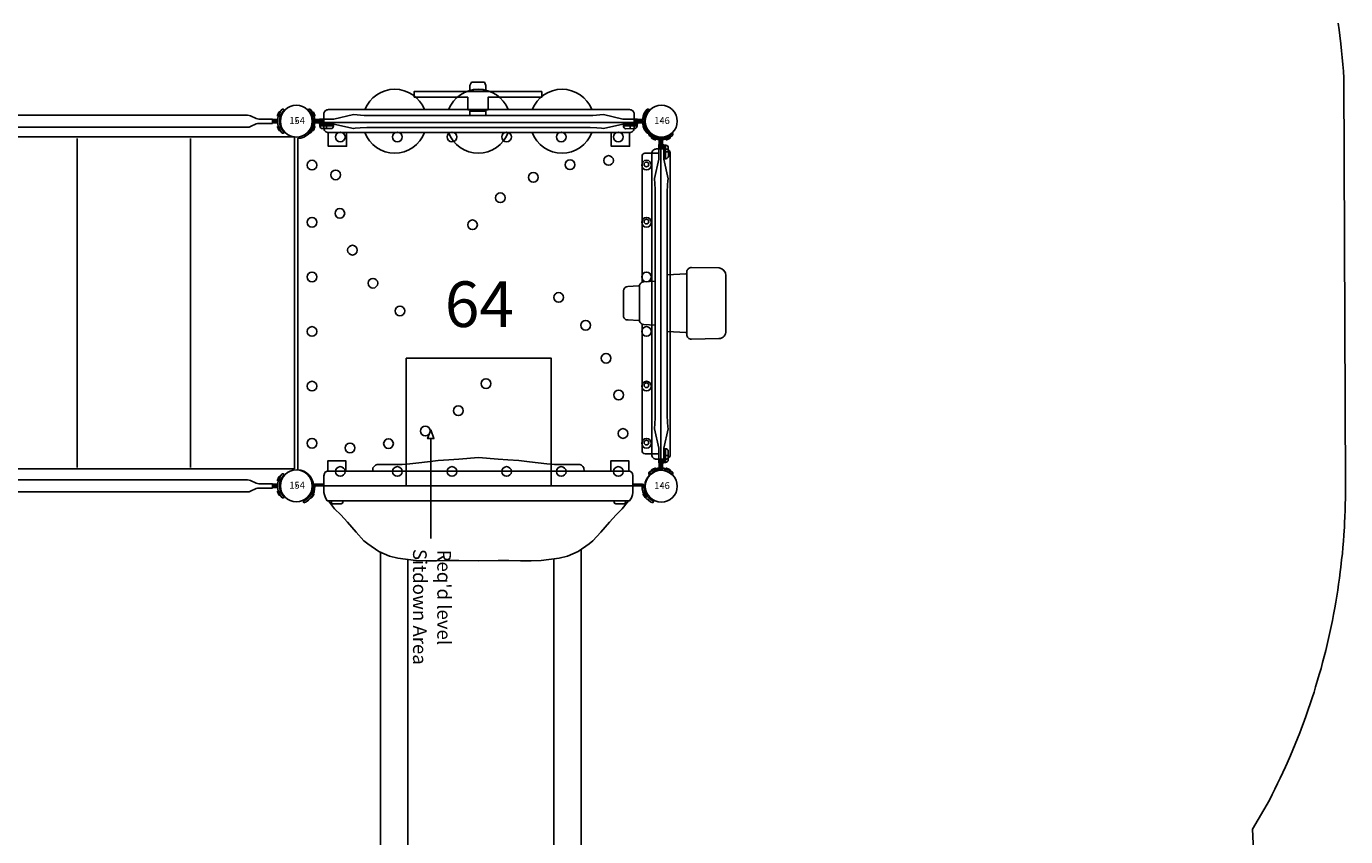
# Model space of a CAD drawing. Extents: x 5415 to 5800, y -5496 to -5134.
# Drawn here: x 5655 to 5800, y -5319 to -5230 of the extents above; entities that cross this region are included whole.
import ezdxf
from ezdxf.enums import TextEntityAlignment as Align

# ---------------------------------------------------------------- set-up
doc = ezdxf.new("R2010")
doc.units = 0
doc.header["$MEASUREMENT"] = 0
doc.layers.get('0').update_dxf_attribs({"color": 5, "linetype": 'CONTINUOUS'})
for name, color, linetype in [('2D_BROWN', 35, 'CONTINUOUS'), ('2D_PBACCENT', 250, 'CONTINUOUS'), ('2D_PBGALV', 113, 'CONTINUOUS'), ('2D_PBPANELS', 6, 'CONTINUOUS'), ('2D_PBPOST', 5, 'CONTINUOUS'), ('2D_PBRED', 1, 'CONTINUOUS'), ('2D_PBSLIDE', 3, 'CONTINUOUS'), ('2D_PBTELESCOPE', 2, 'CONTINUOUS'), ('2D_PBTELESCOPE_PNL', 41, 'CONTINUOUS'), ('2D_PBVINYL', 250, 'CONTINUOUS'), ('2D_STAINLESS', 250, 'CONTINUOUS'), ('2D_VINYL', 1, 'CONTINUOUS'), ('CPSC_SITDOWN', 6, 'CONTINUOUS'), ('PHASE-1', 6, 'CONTINUOUS'), ('TXT-HT', 7, 'CONTINUOUS')]:
    doc.layers.add(name, color=color, linetype=linetype)
doc.styles.add('100', font='DCI.shx')
doc.styles.add('SIMPLEX', font='SIMPLEX.shx')

# ---------------------------------------------------------------- blocks, each defined once
blk = doc.blocks.new('PBSRAB01')
at = {"layer": '2D_PBACCENT', "extrusion": (0, 0, -1)}
for p, q in [((-1.24, -1.24), (-1.26, -1.27)), ((1.24, -1.24), (1.26, -1.27)), ((38.72, -1.24), (38.7, -1.27)), ((41.2, -1.24), (41.22, -1.27)), ((-0.18, -2.03), (-0.18, -2.47)), ((0, -2.03), (0, -2.47)), ((0, -2.03), (0, -2.47)), ((0.18, -2.03), (0.18, -2.47)), ((39.78, -2.03), (39.78, -2.47)), ((39.96, -1.99), (39.96, -2.47)), ((40.14, -2.03), (40.14, -2.47)), ((-0.18, -45.89), (-0.18, -45.38)), ((0, -45.89), (0, -45.37)), ((0, -45.89), (0, -45.37)), ((0, -45.94), (0, -45.38)), ((0.18, -45.89), (0.18, -45.38)), ((39.78, -45.89), (39.78, -45.38)), ((39.96, -45.94), (39.96, -45.37)), ((39.96, -45.89), (39.96, -45.38)), ((39.96, -45.89), (39.96, -45.38)), ((40.14, -45.89), (40.14, -45.37)), ((-1.24, -46.68), (-1.26, -46.65)), ((1.24, -46.68), (1.26, -46.65)), ((38.72, -46.68), (38.7, -46.65)), ((41.2, -46.68), (41.22, -46.65))]:
    blk.add_line(p, q, dxfattribs=at)
at = {"layer": '2D_PBACCENT'}
for points in [[(0.24, -45.38), (-0.24, -45.38), (-0.24, -43.9, 0.099061), (-0.3, -43.6), (-0.59, -42.97, -0.114471), (-0.66, -42.66), (-0.66, -5.09, -0.113274), (-0.62, -4.91), (-0.28, -4.2, 0.12927), (-0.24, -3.96), (-0.24, -2.47), (0, -2.47)], [(-0.24, -45.38), (0.24, -45.38), (0.24, -43.9, -0.099061), (0.3, -43.6), (0.59, -42.97, 0.114471), (0.66, -42.66), (0.66, -5.09, 0.113274), (0.62, -4.91), (0.28, -4.2, -0.12927), (0.23, -3.96), (0.23, -2.47), (-0.01, -2.47)], [(40.2, -45.38), (39.72, -45.38), (39.72, -43.9, 0.099061), (39.66, -43.6), (39.37, -42.97, -0.114471), (39.3, -42.66), (39.3, -5.09, -0.113274), (39.34, -4.91), (39.68, -4.2, 0.12927), (39.73, -3.96), (39.73, -2.47), (39.97, -2.47)], [(40.2, -45.38), (40.2, -43.9, -0.099061), (40.26, -43.6), (40.55, -42.97, 0.114471), (40.62, -42.66), (40.62, -5.09, 0.113274), (40.58, -4.91), (40.24, -4.2, -0.12927), (40.2, -3.96), (40.2, -2.47), (39.96, -2.47)]]:
    blk.add_lwpolyline(points, format="xyb", dxfattribs=at)
at = {"layer": '2D_PBACCENT', "extrusion": (0, 0, -1)}
for centre, radius, start, end in [((1.08, -1.42), 0.236, 347.178, 39.7918), ((0, 0), 1.75, 225.051, 314.949), ((-1.08, -1.42), 0.236, 140.2082, 192.822), ((-38.88, -1.42), 0.236, 347.178, 39.7918), ((-39.96, 0), 1.75, 225.051, 314.949), ((-41.04, -1.42), 0.236, 140.2082, 192.822), ((1.23, -1.46), 0.0787, 310.2983, 347.178), ((0, 0), 1.99, 229.7017, 310.2983), ((0.26, -2.03), 0.0787, 137.8562, 180), ((-0.26, -2.03), 0.0787, 0, 42.1438), ((-1.23, -1.46), 0.0787, 192.822, 229.7017), ((-38.73, -1.46), 0.0787, 310.2983, 347.178), ((-39.96, 0), 1.99, 229.7017, 310.2983), ((-39.7, -2.03), 0.0787, 137.8562, 180), ((-40.22, -2.03), 0.0787, 0, 42.1438), ((-41.19, -1.46), 0.0787, 192.822, 229.7017), ((0, -47.92), 1.99, 49.7017, 130.2983), ((0, -47.92), 1.75, 45.051, 134.949), ((0.26, -45.89), 0.0787, 180, 222.1438), ((-0.26, -45.89), 0.0787, 317.8562, 0), ((-39.96, -47.92), 1.99, 49.7017, 130.2983), ((-39.96, -47.92), 1.75, 45.051, 134.949), ((-39.7, -45.89), 0.0787, 180, 222.1438), ((-40.22, -45.89), 0.0787, 317.8562, 0), ((1.08, -46.5), 0.236, 320.2082, 12.822), ((1.23, -46.47), 0.0787, 12.822, 49.7017), ((-1.08, -46.5), 0.236, 167.178, 219.7918), ((-1.23, -46.47), 0.0787, 130.2983, 167.178), ((-38.88, -46.5), 0.236, 320.2082, 12.822), ((-38.73, -46.47), 0.0787, 12.822, 49.7017), ((-41.04, -46.5), 0.236, 167.178, 219.7918), ((-41.19, -46.47), 0.0787, 130.2983, 167.178)]:
    blk.add_arc(centre, radius, start, end, dxfattribs=at)
at = {"layer": '2D_PBVINYL'}
for p, q in [((1.88, -0.27, 0.07), (1.88, -47.8, 0.07)), ((1.88, -47.8, 0.07), (38.25, -47.8, 0.07))]:
    blk.add_line(p, q, dxfattribs=at)
at = {"layer": '2D_PBVINYL', "elevation": 0.07}
blk.add_lwpolyline([(38.25, -47.8), (38.25, -0.16), (1.87, -0.16), (1.88, -0.27)], dxfattribs=at)
at = {"layer": '2D_PBVINYL'}
for points in [[(38.05, -11.53), (2.02, -11.53)], [(38.05, -23.96), (2.02, -23.96)], [(38.05, -36.4), (2.02, -36.4)]]:
    blk.add_lwpolyline(points, dxfattribs=at)
at = {"layer": '2D_STAINLESS', "extrusion": (0, 0, -1)}
for points in [[(0.53, -1.89), (0.56, -1.95, 0.425242), (0.63, -1.98), (0.99, -1.84, 0.432121), (1.02, -1.76), (1, -1.71)], [(-0.53, -1.89), (-0.56, -1.95, -0.425242), (-0.63, -1.98), (-0.99, -1.84, -0.432121), (-1.02, -1.76), (-1, -1.71)], [(-39.43, -1.89), (-39.4, -1.95, 0.425242), (-39.33, -1.98), (-38.97, -1.84, 0.432121), (-38.94, -1.76), (-38.96, -1.71)], [(-40.49, -1.89), (-40.52, -1.95, -0.425242), (-40.59, -1.98), (-40.95, -1.84, -0.432121), (-40.98, -1.76), (-40.96, -1.71)], [(0.53, -46.03), (0.56, -45.97, -0.425242), (0.63, -45.94), (0.99, -46.08, -0.432121), (1.02, -46.16), (1, -46.22)], [(-0.53, -46.03), (-0.56, -45.97, 0.425242), (-0.63, -45.94), (-0.99, -46.08, 0.432121), (-1.02, -46.16), (-1, -46.22)], [(-39.43, -46.03), (-39.4, -45.97, -0.425242), (-39.33, -45.94), (-38.97, -46.08, -0.432121), (-38.94, -46.16), (-38.96, -46.22)], [(-40.49, -46.03), (-40.52, -45.97, 0.425242), (-40.59, -45.94), (-40.95, -46.08, 0.432121), (-40.98, -46.16), (-40.96, -46.22)]]:
    blk.add_lwpolyline(points, format="xyb", close=True, dxfattribs=at)
blk = doc.blocks.new('PBSQRD00')
for p in [(0, 0), (0, 0), (39.96, 0), (0, -39.96), (39.96, -39.96)]:
    blk.add_point(p)
at = {"layer": '2D_VINYL'}
blk.add_line((38.18, -39.95), (38.06, -39.95), dxfattribs=at)
blk.add_lwpolyline([(0.15, -38.2, -0.389229), (1.9, -39.95), (38.2, -39.95, -0.389229), (39.95, -38.2), (39.95, -1.9, -0.389229), (38.2, -0.15), (1.9, -0.15, -0.389229), (0.15, -1.9)], format="xyb", close=True, dxfattribs=at)
for centre in [(4.81, -1.72), (11.07, -1.72), (17.06, -1.72), (23.04, -1.72), (29.03, -1.72), (35.29, -1.72), (1.72, -4.81), (30, -4.77), (34.22, -4.3), (38.38, -4.81), (4.3, -5.88), (25.98, -6.15), (22.36, -8.39), (4.77, -10.1), (1.72, -11.07), (19.31, -11.35), (38.38, -11.07), (6.15, -14.13), (1.72, -17.06), (8.39, -17.75), (38.38, -17.06), (28.75, -19.31), (11.35, -20.79), (1.72, -23.04), (31.72, -22.36), (38.38, -23.04), (33.95, -25.98), (1.72, -29.03), (20.79, -28.75), (38.38, -29.03), (35.33, -30), (17.75, -31.72), (14.13, -33.95), (35.8, -34.22), (1.72, -35.29), (5.88, -35.8), (10.1, -35.33), (38.38, -35.29), (4.81, -38.38), (11.07, -38.38), (17.06, -38.38), (23.04, -38.38), (29.03, -38.38), (35.29, -38.38)]:
    blk.add_circle(centre, 0.531, dxfattribs=at)
at = {"layer": 'TXT-HT', "style": 'SIMPLEX', "flags": 8}
blk.add_attdef('LTHT', text='', height=5, dxfattribs=at).set_placement((20.05, -22.55), align=Align.CENTER)
blk = doc.blocks.new('PBLSPS01')
at = {"layer": '2D_BROWN'}
for points in [[(3.46, 1.62), (3.46, 2.74), (5.46, 2.74), (5.46, 1.62)], [(34.48, 1.62), (34.48, 2.74), (36.48, 2.74), (36.48, 1.62)]]:
    blk.add_lwpolyline(points, dxfattribs=at)
at = {"layer": '2D_PBACCENT'}
for p, q in [((1.86, 0.15, 0), (1.98, 0.16, 0)), ((1.98, 0.16, 0), (2.02, 0.18, 0)), ((2.02, 0.18, 0), (3.05, 0.18, 0)), ((3.05, 0, 0), (2.05, 0, 0)), ((2.05, 0, 0), (2.05, -0.06, 0)), ((37.94, 0.18, 0), (36.9, 0.18, 0)), ((36.9, 0, 0), (37.91, 0, 0)), ((37.91, 0, 0), (37.91, -0.06, 0)), ((37.98, 0.16, 0), (37.94, 0.18, 0)), ((38.1, 0.15, 0), (37.98, 0.16, 0)), ((0.78, -1.7, 0), (0.81, -1.68, 0)), ((0.85, -1.86, 0), (0.78, -1.7, 0)), ((39.11, -1.86, 0), (39.18, -1.7, 0)), ((39.18, -1.7, 0), (39.15, -1.68, 0))]:
    blk.add_line(p, q, dxfattribs=at)
for centre, radius, start, end in [((0.03, -0.02, 0), 1.84, 295.162, 5.162), ((39.93, -0.02, 0), 1.84, 174.838, 244.838), ((0.09, -0.06, 0), 1.96, 292.9192, 359.7987), ((39.87, -0.06, 0), 1.96, 180.2013, 247.0808)]:
    blk.add_arc(centre, radius, start, end, dxfattribs=at)
at = {"layer": '2D_PBSLIDE'}
for points in [[(8.39, 1.62), (8.42, 1.98, -0.273015), (9.06, 2.36), (11.63, 2.36), (12.47, 2.42), (13.44, 2.52), (14.4, 2.64), (15.56, 2.77), (16.75, 2.85), (17.83, 2.92), (19.98, 3.1)], [(31.57, 1.62), (31.54, 1.98, 0.273015), (30.9, 2.36), (28.33, 2.36), (27.49, 2.42), (26.52, 2.52), (25.56, 2.64), (24.4, 2.77), (23.21, 2.85), (22.13, 2.92), (19.98, 3.1)], [(31.23, -6.96), (31.23, -101.49, -1.000001), (28.23, -101.49)], [(12.23, -101.49, -1.000001), (9.23, -101.49), (9.23, -7.26, -0.276098)], [(12.23, -8.07), (12.23, -102.2, 0.338862), (13.71, -104.13)], [(28.23, -8), (28.23, -102.2, -0.338862), (26.75, -104.13)]]:
    blk.add_lwpolyline(points, format="xyb", dxfattribs=at)
blk.add_lwpolyline([(36.74, -1.3), (36.55, -1.63), (3.41, -1.63), (3.22, -1.3), (3.1, -0.99), (3.05, -0.71), (3.05, 1.12), (3.1, 1.34), (3.19, 1.52), (3.39, 1.62), (36.57, 1.62), (36.77, 1.52), (36.86, 1.34), (36.9, 1.12), (36.9, -0.71), (36.86, -0.99)], close=True, dxfattribs=at)
for points in [[(3.54, -1.63), (4.22, -2.5), (4.89, -3.19), (5.61, -3.98), (6.57, -5.06), (7.43, -6.02), (7.84, -6.34), (9.06, -7.18), (10.23, -7.69), (11.15, -7.93), (13.11, -8.19), (14.2, -8.2), (15.38, -8.21), (16.64, -8.19), (17.83, -8.17), (19.98, -8.21)], [(36.42, -1.63), (35.74, -2.5), (35.07, -3.19), (34.35, -3.98), (33.39, -5.06), (32.53, -6.02), (32.12, -6.34), (30.9, -7.18), (29.73, -7.69), (28.81, -7.93), (26.85, -8.19), (25.76, -8.2), (24.58, -8.21), (23.32, -8.19), (22.13, -8.17), (19.98, -8.21)]]:
    blk.add_lwpolyline(points, dxfattribs=at)
at = {"layer": '2D_STAINLESS'}
for points in [[(1.85, -0.84), (1.9, -0.87), (1.93, -0.91), (1.92, -0.95), (1.89, -1), (1.86, -1.05), (1.82, -1.11), (1.78, -1.17), (1.75, -1.23), (1.72, -1.28), (1.68, -1.3), (1.64, -1.3), (1.59, -1.27), (1.58, -1.26)], [(38.11, -0.84), (38.06, -0.87), (38.03, -0.91), (38.04, -0.95), (38.07, -1), (38.1, -1.05), (38.14, -1.11), (38.18, -1.17), (38.21, -1.23), (38.24, -1.28), (38.28, -1.3), (38.32, -1.3), (38.37, -1.27), (38.38, -1.26)]]:
    blk.add_lwpolyline(points, dxfattribs=at)
for points in [[(3.87, -1.62), (3.87, -1.78, 0.449261), (4.07, -1.96), (4.93, -1.96, 0.402357), (5.12, -1.78), (5.12, -1.62)], [(36.09, -1.62), (36.09, -1.78, -0.449261), (35.89, -1.96), (35.03, -1.96, -0.402357), (34.84, -1.78), (34.84, -1.62)]]:
    blk.add_lwpolyline(points, format="xyb", close=True, dxfattribs=at)
at = {"layer": 'CPSC_SITDOWN'}
blk.add_line((14.75, 5.18), (14.75, -5.78), dxfattribs=at)
for points in [[(12.05, 14.01), (27.95, 13.99), (27.95, -0.01), (12.05, 0.01)], [(14.75, 5.18), (15.1, 5.18), (14.75, 6.14), (14.41, 5.18)]]:
    blk.add_lwpolyline(points, close=True, dxfattribs=at)
at = {"layer": 'CPSC_SITDOWN', "style": '100'}
for s, p in [('Sitdown Area', (12.81, -6.91)), ("Req'd level", (15.47, -6.99))]:
    blk.add_text(s, height=1.4949, rotation=270, dxfattribs=at).set_placement(p)
blk = doc.blocks.new('PB154P00')
at = {"layer": '2D_PBPOST'}
blk.add_circle((0, 0), 1.75, dxfattribs=at)
blk.add_circle((0, 0), 1.75, dxfattribs=at)
at = {"layer": '2D_PBPOST', "style": 'SIMPLEX'}
blk.add_text('154', height=0.75, dxfattribs=at).set_placement((0.08, -0.3), align=Align.CENTER)
blk = doc.blocks.new('PBTTPA00')
at = {"layer": '2D_BROWN'}
for points in [[(3.46, 1.23), (3.46, 2.74), (5.46, 2.74), (5.46, 1.23)], [(34.48, 1.23), (34.48, 2.74), (36.48, 2.74), (36.48, 1.23)]]:
    blk.add_lwpolyline(points, dxfattribs=at)
at = {"layer": '2D_PBPANELS'}
blk.add_lwpolyline([(3.46, 1.23), (36.46, 1.23, -0.414214), (36.96, 0.73), (36.96, -0.77, -0.414214), (36.46, -1.27), (3.46, -1.27, -0.414214), (2.96, -0.77), (2.96, 0.73, -0.414214)], format="xyb", close=True, dxfattribs=at)
for centre, start, end in [((10.86, 0, -0.25), 20.6096, 159.3904), ((20.03, 0, -0.25), 20.6096, 159.3904), ((29.2, 0, -0.25), 20.6096, 159.3904), ((10.86, 0, -0.25), 201.2617, 338.7383), ((20.03, 0, -0.25), 201.2617, 338.7383), ((29.2, 0, -0.25), 201.2617, 338.7383)]:
    blk.add_arc(centre, 3.5, start, end, dxfattribs=at)
at = {"layer": '2D_PBPOST'}
for points in [[(2.96, 0.18), (1.96, 0.18, -0.522241), (1.91, 0.26), (1.89, 0.39), (1.86, 0.51), (1.83, 0.64), (1.78, 0.75), (1.73, 0.87), (1.66, 0.99), (1.62, 1.07), (1.56, 1.15), (1.52, 1.21), (1.51, 1.22), (1.49, 1.23), (1.47, 1.24), (1.46, 1.24), (1.34, 1.15), (1.39, 1.08), (1.44, 1), (1.51, 0.91), (1.56, 0.81), (1.61, 0.71), (1.65, 0.59), (1.69, 0.48), (1.72, 0.36), (1.74, 0.22), (1.75, 0.18), (1.77, 0.14), (1.8, 0.09), (1.83, 0.07), (1.84, 0.05), (1.9, 0.02), (1.91, 0.01), (1.99, 0), (2.96, 0)], [(2.96, -0.18), (1.96, -0.18, 0.522241), (1.91, -0.25), (1.89, -0.39), (1.86, -0.51), (1.83, -0.63), (1.78, -0.75), (1.73, -0.87), (1.66, -0.99), (1.62, -1.06), (1.56, -1.15), (1.52, -1.21), (1.51, -1.22), (1.49, -1.23), (1.47, -1.24), (1.46, -1.24), (1.34, -1.14), (1.39, -1.08), (1.44, -1), (1.51, -0.9), (1.56, -0.81), (1.61, -0.71), (1.65, -0.59), (1.69, -0.47), (1.72, -0.35), (1.74, -0.22), (1.75, -0.18), (1.77, -0.14), (1.8, -0.09), (1.83, -0.06), (1.84, -0.05), (1.9, -0.01), (1.91, -0.01), (1.99, 0), (2.96, 0)], [(36.96, 0.18), (37.93, 0.18, 0.522241), (37.98, 0.26), (38, 0.39), (38.03, 0.51), (38.07, 0.64), (38.11, 0.75), (38.17, 0.87), (38.23, 0.99), (38.28, 1.07), (38.33, 1.15), (38.38, 1.21), (38.39, 1.22), (38.4, 1.23), (38.42, 1.24), (38.44, 1.24), (38.55, 1.15), (38.5, 1.08), (38.45, 1), (38.39, 0.91), (38.33, 0.81), (38.28, 0.71), (38.24, 0.59), (38.2, 0.48), (38.17, 0.36), (38.15, 0.22), (38.14, 0.18), (38.12, 0.14), (38.09, 0.09), (38.07, 0.07), (38.05, 0.05), (37.99, 0.02), (37.98, 0.01), (37.9, 0), (36.96, 0)], [(36.96, -0.18), (37.93, -0.18, -0.522241), (37.98, -0.25), (38, -0.39), (38.03, -0.51), (38.07, -0.63), (38.11, -0.75), (38.17, -0.87), (38.23, -0.99), (38.28, -1.06), (38.33, -1.15), (38.38, -1.21), (38.39, -1.22), (38.4, -1.23), (38.42, -1.24), (38.44, -1.24), (38.55, -1.14), (38.5, -1.08), (38.45, -1), (38.39, -0.9), (38.33, -0.81), (38.28, -0.71), (38.24, -0.59), (38.2, -0.47), (38.17, -0.35), (38.15, -0.22), (38.14, -0.18), (38.12, -0.14), (38.09, -0.09), (38.07, -0.06), (38.05, -0.05), (37.99, -0.01), (37.98, -0.01), (37.9, 0), (36.96, 0)]]:
    blk.add_lwpolyline(points, format="xyb", dxfattribs=at)
at = {"layer": '2D_STAINLESS'}
for points in [[(1.86, 0.53), (1.91, 0.55), (1.95, 0.59), (1.95, 0.63), (1.93, 0.69), (1.9, 0.74), (1.88, 0.81), (1.85, 0.87), (1.83, 0.94), (1.8, 0.99), (1.77, 1.02), (1.73, 1.02), (1.67, 1), (1.66, 0.99)], [(38.03, 0.53), (37.98, 0.55), (37.94, 0.59), (37.94, 0.63), (37.97, 0.69), (37.99, 0.74), (38.02, 0.81), (38.04, 0.87), (38.07, 0.94), (38.09, 0.99), (38.12, 1.02), (38.17, 1.02), (38.22, 1), (38.23, 0.99)], [(1.86, -0.53), (1.91, -0.55), (1.95, -0.58), (1.95, -0.63), (1.93, -0.68), (1.9, -0.74), (1.88, -0.81), (1.85, -0.87), (1.83, -0.93), (1.8, -0.98), (1.77, -1.01), (1.73, -1.01), (1.67, -0.99), (1.66, -0.99)], [(38.03, -0.53), (37.98, -0.55), (37.94, -0.58), (37.94, -0.63), (37.97, -0.68), (37.99, -0.74), (38.02, -0.81), (38.04, -0.87), (38.07, -0.93), (38.09, -0.98), (38.12, -1.01), (38.17, -1.01), (38.22, -0.99), (38.23, -0.99)]]:
    blk.add_lwpolyline(points, dxfattribs=at)
blk = doc.blocks.new('PBRCHP02')
at = {"layer": '2D_PBACCENT'}
for p, q in [((1.29, 1.23), (1.32, 1.25)), ((2.08, 0.17), (2.61, 0.17)), ((2.64, 0.51), (4.13, 0.51)), ((3.38, 0.81), (3.38, 0.32)), ((37.4, 0.51), (35.91, 0.51)), ((37.4, 0.51), (35.91, 0.51)), ((36.66, 0.81), (36.66, 0.31)), ((37.92, 0.17), (37.44, 0.17)), ((38.71, 1.23), (38.68, 1.25)), ((1.29, -1.25), (1.32, -1.27)), ((2.08, -0.01), (2.61, -0.01)), ((2.08, -0.19), (2.61, -0.19)), ((36.07, -0.24), (36.07, -0.24)), ((37.92, -0.01), (37.44, -0.01)), ((37.92, -0.19), (37.44, -0.19)), ((38.71, -1.25), (38.68, -1.27))]:
    blk.add_line(p, q, dxfattribs=at)
for points in [[(7.48, -0.62), (6.31, -0.72), (4.18, -0.24), (2.6, -0.24), (2.6, 0.31), (4.18, 0.31), (6.32, 0.8), (6.52, 0.77), (7.04, 0.73), (7.77, 0.69)], [(7.77, 0.69), (32.27, 0.69)], [(32.56, -0.62), (33.73, -0.72), (35.86, -0.24), (37.44, -0.24), (37.44, 0.31), (35.86, 0.31), (33.72, 0.8), (33.52, 0.77), (33, 0.73), (32.27, 0.69)], [(3.98, -0.24), (3.98, -0.24)], [(32.56, -0.62), (7.48, -0.62)]]:
    blk.add_lwpolyline(points, dxfattribs=at)
for points in [[(4.13, 0.31), (4.13, 0.52, 0.392242), (3.85, 0.82), (2.93, 0.81, 0.415444), (2.64, 0.52), (2.64, 0.31)], [(35.91, 0.31), (35.91, 0.51, -0.392242), (36.19, 0.81), (37.11, 0.81, -0.415444), (37.4, 0.51), (37.4, 0.31)]]:
    blk.add_lwpolyline(points, format="xyb", close=True, dxfattribs=at)
for centre, radius, start, end in [((0.05, -0.01), 1.75, 315.051, 44.949), ((1.47, 1.07), 0.236, 77.178, 129.7918), ((1.5, 1.22), 0.0787, 40.2983, 77.178), ((0.05, -0.01), 1.99, 319.7017, 40.2983), ((2.08, 0.25), 0.0787, 227.8562, 270), ((37.92, 0.25), 0.0787, 270, 312.1438), ((39.95, -0.01), 1.99, 139.7017, 220.2983), ((39.95, -0.01), 1.75, 135.051, 224.949), ((38.5, 1.22), 0.0787, 102.822, 139.7017), ((38.53, 1.07), 0.236, 50.2082, 102.822), ((1.47, -1.09), 0.236, 230.2082, 282.822), ((1.5, -1.25), 0.0787, 282.822, 319.7017), ((2.08, -0.27), 0.0787, 90, 132.1438), ((2.08, -0.27), 0.256, 90, 99.6737), ((2.08, 0.25), 0.256, 260.3263, 270), ((37.92, 0.25), 0.256, 270, 279.6737), ((37.92, -0.27), 0.256, 80.3263, 90), ((37.92, -0.27), 0.0787, 47.8562, 90), ((38.5, -1.25), 0.0787, 220.2983, 257.178), ((38.53, -1.09), 0.236, 257.178, 309.7918)]:
    blk.add_arc(centre, radius, start, end, dxfattribs=at)
at = {"layer": '2D_PBGALV', "elevation": 0.01}
blk.add_lwpolyline([(20.96, -0.62), (20.96, -1.12), (19.2, -1.12), (19.2, -0.62)], dxfattribs=at)
blk.add_lwpolyline([(20.78, -4.29), (20.96, -3.9), (20.96, -3.28), (19.2, -3.28), (19.2, -3.9), (19.37, -4.29)], close=True, dxfattribs=at)
at = {"layer": '2D_PBRED', "elevation": 0.01}
blk.add_lwpolyline([(27.08, -2.62), (21.2, -2.62), (21.2, -1.25), (18.96, -1.25), (18.96, -2.62), (13.08, -2.62), (13.08, -3.25), (27.08, -3.25)], close=True, dxfattribs=at)
blk = doc.blocks.new('PBTSPA00')
at = {"layer": '2D_PBTELESCOPE'}
for p, q in [((18.07, 2.35), (22, 2.35)), ((16.72, -2.84), (23.36, -2.84))]:
    blk.add_line(p, q, dxfattribs=at)
for points in [[(22.45, 0.62), (22.38, 1.88, 0.328376), (22, 2.35, -0.37848), (21.93, 2.46), (21.87, 3.61, 0.377782), (21.38, 4.11), (18.65, 4.11, 0.462343), (18.22, 3.6), (18.16, 2.46, -0.327447), (18.07, 2.35, 0.337186), (17.7, 1.88), (17.63, 0.62)], [(16.94, -0.69, 0.017162), (16.93, -0.73), (16.83, -2.72, -0.360778), (16.72, -2.84), (16.61, -2.84, 0.426478), (16.11, -3.36), (16.16, -6.36, 0.437644), (17.01, -7.12), (23.08, -7.12, 0.383932), (23.91, -6.37), (23.96, -3.36, 0.414277), (23.47, -2.84), (23.36, -2.84, -0.43973), (23.25, -2.72), (23.14, -0.73, 0.019971), (23.14, -0.69, 0.019971)]]:
    blk.add_lwpolyline(points, format="xyb", dxfattribs=at)
at = {"layer": '2D_PBTELESCOPE_PNL'}
for p, q in [((1.23, 1.25), (1.26, 1.27)), ((2.02, 0.19), (2.55, 0.19)), ((2.02, 0.01), (2.55, 0.01)), ((3.93, 0.24), (3.93, 0.24)), ((37.92, 0.19), (37.39, 0.19)), ((37.92, 0.01), (37.39, 0.01)), ((38.71, 1.25), (38.68, 1.27)), ((1.23, -1.23), (1.26, -1.25)), ((2.02, -0.17), (2.55, -0.17)), ((2.6, -0.51), (4.09, -0.51)), ((2.6, -0.51), (4.09, -0.51)), ((3.34, -0.81), (3.34, -0.31)), ((37.36, -0.51), (35.87, -0.51)), ((36.62, -0.81), (36.62, -0.32)), ((37.92, -0.17), (37.39, -0.17)), ((38.71, -1.23), (38.68, -1.25))]:
    blk.add_line(p, q, dxfattribs=at)
for points in [[(17.74, 2.07), (3.9, 2.07, 0.394692), (3.54, 1.73), (3.54, 0.24)], [(36.47, 0.24), (36.47, 1.75, 0.439344), (36.13, 2.07), (22.34, 2.07)]]:
    blk.add_lwpolyline(points, format="xyb", dxfattribs=at)
for points in [[(7.44, 0.62), (6.27, 0.72), (4.14, 0.24), (2.56, 0.24), (2.56, -0.31), (4.14, -0.31), (6.28, -0.8), (6.48, -0.77), (7, -0.73), (7.73, -0.69)], [(7.44, 0.62), (32.52, 0.62)], [(32.52, 0.62), (33.69, 0.72), (35.82, 0.24), (37.4, 0.24), (37.4, -0.31), (35.82, -0.31), (33.68, -0.8), (33.48, -0.77), (32.96, -0.73), (32.23, -0.69)], [(36.02, 0.24), (36.02, 0.24)], [(32.23, -0.69), (7.73, -0.69)]]:
    blk.add_lwpolyline(points, dxfattribs=at)
for points in [[(4.09, -0.31), (4.09, -0.51, -0.392242), (3.81, -0.81), (2.89, -0.81, -0.415444), (2.6, -0.51), (2.6, -0.31)], [(35.87, -0.31), (35.87, -0.52, 0.392242), (36.15, -0.82), (37.07, -0.81, 0.415444), (37.36, -0.52), (37.36, -0.31)]]:
    blk.add_lwpolyline(points, format="xyb", close=True, dxfattribs=at)
for centre, radius, start, end in [((-0.01, 0.01), 1.75, 315.051, 44.949), ((1.41, 1.09), 0.236, 77.178, 129.7918), ((1.45, 1.25), 0.0787, 40.2983, 77.178), ((-0.01, 0.01), 1.99, 319.7017, 40.2983), ((2.02, 0.27), 0.0787, 227.8562, 270), ((2.02, 0.27), 0.256, 260.3263, 270), ((2.02, -0.25), 0.256, 90, 99.6737), ((37.92, 0.27), 0.0787, 270, 312.1438), ((37.92, -0.25), 0.256, 80.3263, 90), ((37.92, 0.27), 0.256, 270, 279.6737), ((39.95, 0.01), 1.99, 139.7017, 220.2983), ((39.95, 0.01), 1.75, 135.051, 224.949), ((38.5, 1.25), 0.0787, 102.822, 139.7017), ((38.53, 1.09), 0.236, 50.2082, 102.822), ((1.41, -1.07), 0.236, 230.2082, 282.822), ((1.45, -1.22), 0.0787, 282.822, 319.7017), ((2.02, -0.25), 0.0787, 90, 132.1438), ((37.92, -0.25), 0.0787, 47.8562, 90), ((38.5, -1.22), 0.0787, 220.2983, 257.178), ((38.53, -1.07), 0.236, 257.178, 309.7918)]:
    blk.add_arc(centre, radius, start, end, dxfattribs=at)
at = {"layer": '2D_STAINLESS'}
for centre in [(4.77, 1.59), (11.05, 1.59), (28.99, 1.59), (35.24, 1.59)]:
    blk.add_circle(centre, 0.256, dxfattribs=at)
blk = doc.blocks.new('PBCPSL01')
for p in [(0, 0), (39.96, 0)]:
    blk.add_point(p)
at = {"layer": '2D_PBPANELS', "elevation": 2.63}
blk.add_lwpolyline([(3.44, 0.99), (36.44, 0.99, -0.414214), (36.94, 0.49), (36.94, -0.51, -0.414214), (36.44, -1.01), (3.44, -1.01, -0.414214), (2.94, -0.51), (2.94, 0.49, -0.414214)], format="xyb", close=True, dxfattribs=at)
at = {"layer": '2D_PBPOST'}
for points in [[(2.96, 0.18), (1.96, 0.18, -0.522241), (1.91, 0.26), (1.89, 0.39), (1.86, 0.51), (1.83, 0.64), (1.78, 0.75), (1.73, 0.87), (1.66, 0.99), (1.62, 1.07), (1.56, 1.15), (1.52, 1.21), (1.51, 1.22), (1.49, 1.23), (1.47, 1.24), (1.46, 1.24), (1.34, 1.15), (1.39, 1.08), (1.44, 1), (1.51, 0.91), (1.56, 0.81), (1.61, 0.71), (1.65, 0.59), (1.69, 0.48), (1.72, 0.36), (1.74, 0.22), (1.75, 0.18), (1.77, 0.14), (1.8, 0.09), (1.83, 0.07), (1.84, 0.05), (1.9, 0.02), (1.91, 0.01), (1.99, 0), (2.96, 0)], [(2.94, 0.18), (1.96, 0.18, -0.522241), (1.91, 0.26), (1.89, 0.39), (1.86, 0.51), (1.83, 0.64), (1.78, 0.75), (1.73, 0.87), (1.66, 0.99), (1.62, 1.07), (1.56, 1.15), (1.52, 1.21), (1.51, 1.22), (1.49, 1.23), (1.47, 1.24), (1.46, 1.24), (1.34, 1.15), (1.39, 1.08), (1.44, 1), (1.51, 0.91), (1.56, 0.81), (1.61, 0.71), (1.65, 0.59), (1.69, 0.48), (1.72, 0.36), (1.74, 0.22), (1.75, 0.18), (1.77, 0.14), (1.8, 0.09), (1.83, 0.07), (1.84, 0.05), (1.9, 0.02), (1.91, 0.01), (1.99, 0), (2.94, 0)], [(2.96, -0.18), (1.96, -0.18, 0.522241), (1.91, -0.25), (1.89, -0.39), (1.86, -0.51), (1.83, -0.63), (1.78, -0.75), (1.73, -0.87), (1.66, -0.99), (1.62, -1.06), (1.56, -1.15), (1.52, -1.21), (1.51, -1.22), (1.49, -1.23), (1.47, -1.24), (1.46, -1.24), (1.34, -1.14), (1.39, -1.08), (1.44, -1), (1.51, -0.9), (1.56, -0.81), (1.61, -0.71), (1.65, -0.59), (1.69, -0.47), (1.72, -0.35), (1.74, -0.22), (1.75, -0.18), (1.77, -0.14), (1.8, -0.09), (1.83, -0.06), (1.84, -0.05), (1.9, -0.01), (1.91, -0.01), (1.99, 0), (2.96, 0)], [(2.94, -0.18), (1.96, -0.18, 0.522241), (1.91, -0.25), (1.89, -0.39), (1.86, -0.51), (1.83, -0.63), (1.78, -0.75), (1.73, -0.87), (1.66, -0.99), (1.62, -1.06), (1.56, -1.15), (1.52, -1.21), (1.51, -1.22), (1.49, -1.23), (1.47, -1.24), (1.46, -1.24), (1.34, -1.14), (1.39, -1.08), (1.44, -1), (1.51, -0.9), (1.56, -0.81), (1.61, -0.71), (1.65, -0.59), (1.69, -0.47), (1.72, -0.35), (1.74, -0.22), (1.75, -0.18), (1.77, -0.14), (1.8, -0.09), (1.83, -0.06), (1.84, -0.05), (1.9, -0.01), (1.91, -0.01), (1.99, 0), (2.94, 0)], [(36.94, 0.18), (37.93, 0.18, 0.522241), (37.98, 0.26), (38, 0.39), (38.03, 0.51), (38.07, 0.64), (38.11, 0.75), (38.17, 0.87), (38.23, 0.99), (38.28, 1.07), (38.33, 1.15), (38.38, 1.21), (38.39, 1.22), (38.4, 1.23), (38.42, 1.24), (38.44, 1.24), (38.55, 1.15), (38.5, 1.08), (38.45, 1), (38.39, 0.91), (38.33, 0.81), (38.28, 0.71), (38.24, 0.59), (38.2, 0.48), (38.17, 0.36), (38.15, 0.22), (38.14, 0.18), (38.12, 0.14), (38.09, 0.09), (38.07, 0.07), (38.05, 0.05), (37.99, 0.02), (37.98, 0.01), (37.9, 0), (36.94, 0)], [(36.94, -0.18), (37.93, -0.18, -0.522241), (37.98, -0.25), (38, -0.39), (38.03, -0.51), (38.07, -0.63), (38.11, -0.75), (38.17, -0.87), (38.23, -0.99), (38.28, -1.06), (38.33, -1.15), (38.38, -1.21), (38.39, -1.22), (38.4, -1.23), (38.42, -1.24), (38.44, -1.24), (38.55, -1.14), (38.5, -1.08), (38.45, -1), (38.39, -0.9), (38.33, -0.81), (38.28, -0.71), (38.24, -0.59), (38.2, -0.47), (38.17, -0.35), (38.15, -0.22), (38.14, -0.18), (38.12, -0.14), (38.09, -0.09), (38.07, -0.06), (38.05, -0.05), (37.99, -0.01), (37.98, -0.01), (37.9, 0), (36.94, 0)], [(36.96, 0.18), (37.93, 0.18, 0.522241), (37.98, 0.26), (38, 0.39), (38.03, 0.51), (38.07, 0.64), (38.11, 0.75), (38.17, 0.87), (38.23, 0.99), (38.28, 1.07), (38.33, 1.15), (38.38, 1.21), (38.39, 1.22), (38.4, 1.23), (38.42, 1.24), (38.44, 1.24), (38.55, 1.15), (38.5, 1.08), (38.45, 1), (38.39, 0.91), (38.33, 0.81), (38.28, 0.71), (38.24, 0.59), (38.2, 0.48), (38.17, 0.36), (38.15, 0.22), (38.14, 0.18), (38.12, 0.14), (38.09, 0.09), (38.07, 0.07), (38.05, 0.05), (37.99, 0.02), (37.98, 0.01), (37.9, 0), (36.96, 0)], [(36.96, -0.18), (37.93, -0.18, -0.522241), (37.98, -0.25), (38, -0.39), (38.03, -0.51), (38.07, -0.63), (38.11, -0.75), (38.17, -0.87), (38.23, -0.99), (38.28, -1.06), (38.33, -1.15), (38.38, -1.21), (38.39, -1.22), (38.4, -1.23), (38.42, -1.24), (38.44, -1.24), (38.55, -1.14), (38.5, -1.08), (38.45, -1), (38.39, -0.9), (38.33, -0.81), (38.28, -0.71), (38.24, -0.59), (38.2, -0.47), (38.17, -0.35), (38.15, -0.22), (38.14, -0.18), (38.12, -0.14), (38.09, -0.09), (38.07, -0.06), (38.05, -0.05), (37.99, -0.01), (37.98, -0.01), (37.9, 0), (36.96, 0)]]:
    blk.add_lwpolyline(points, format="xyb", dxfattribs=at)
at = {"layer": '2D_STAINLESS'}
for points in [[(1.86, 0.53), (1.91, 0.55), (1.95, 0.59), (1.95, 0.63), (1.93, 0.69), (1.9, 0.74), (1.88, 0.81), (1.85, 0.87), (1.83, 0.94), (1.8, 0.99), (1.77, 1.02), (1.73, 1.02), (1.67, 1), (1.66, 0.99)], [(1.86, 0.53), (1.91, 0.55), (1.95, 0.59), (1.95, 0.63), (1.93, 0.69), (1.9, 0.74), (1.88, 0.81), (1.85, 0.87), (1.83, 0.94), (1.8, 0.99), (1.77, 1.02), (1.73, 1.02), (1.67, 1), (1.66, 0.99)], [(38.03, 0.53), (37.98, 0.55), (37.94, 0.59), (37.94, 0.63), (37.97, 0.69), (37.99, 0.74), (38.02, 0.81), (38.04, 0.87), (38.07, 0.94), (38.09, 0.99), (38.12, 1.02), (38.17, 1.02), (38.22, 1), (38.23, 0.99)], [(38.03, 0.53), (37.98, 0.55), (37.94, 0.59), (37.94, 0.63), (37.97, 0.69), (37.99, 0.74), (38.02, 0.81), (38.04, 0.87), (38.07, 0.94), (38.09, 0.99), (38.12, 1.02), (38.17, 1.02), (38.22, 1), (38.23, 0.99)], [(1.86, -0.53), (1.91, -0.55), (1.95, -0.58), (1.95, -0.63), (1.93, -0.68), (1.9, -0.74), (1.88, -0.81), (1.85, -0.87), (1.83, -0.93), (1.8, -0.98), (1.77, -1.01), (1.73, -1.01), (1.67, -0.99), (1.66, -0.99)], [(1.86, -0.53), (1.91, -0.55), (1.95, -0.58), (1.95, -0.63), (1.93, -0.68), (1.9, -0.74), (1.88, -0.81), (1.85, -0.87), (1.83, -0.93), (1.8, -0.98), (1.77, -1.01), (1.73, -1.01), (1.67, -0.99), (1.66, -0.99)], [(38.03, -0.53), (37.98, -0.55), (37.94, -0.58), (37.94, -0.63), (37.97, -0.68), (37.99, -0.74), (38.02, -0.81), (38.04, -0.87), (38.07, -0.93), (38.09, -0.98), (38.12, -1.01), (38.17, -1.01), (38.22, -0.99), (38.23, -0.99)], [(38.03, -0.53), (37.98, -0.55), (37.94, -0.58), (37.94, -0.63), (37.97, -0.68), (37.99, -0.74), (38.02, -0.81), (38.04, -0.87), (38.07, -0.93), (38.09, -0.98), (38.12, -1.01), (38.17, -1.01), (38.22, -0.99), (38.23, -0.99)]]:
    blk.add_lwpolyline(points, dxfattribs=at)
blk = doc.blocks.new('PB146P00')
at = {"layer": '2D_PBPOST'}
blk.add_circle((0, 0), 1.75, dxfattribs=at)
blk.add_circle((0, 0), 1.75, dxfattribs=at)
at = {"layer": '2D_PBPOST', "style": 'SIMPLEX'}
blk.add_text('146', height=0.75, dxfattribs=at).set_placement((0.08, -0.3), align=Align.CENTER)

msp = doc.modelspace()

# ---------------------------------------------------------------- linework, layer by layer
at = {"layer": 'PHASE-1'}
msp.add_lwpolyline([(5798.98, -5229.75), (5799.09, -5230.5), (5799.16, -5231.1), (5799.26, -5232.01), (5799.34, -5232.77), (5799.41, -5233.52), (5799.47, -5234.28), (5799.54, -5235.03), (5799.6, -5235.79), (5799.78, -5280.46), (5799.77, -5281.14), (5799.76, -5281.81), (5799.75, -5282.49), (5799.73, -5283.16), (5799.7, -5283.83), (5799.68, -5284.51), (5799.65, -5284.93), (5799.6, -5285.86), (5799.55, -5286.53), (5799.49, -5287.2), (5799.43, -5287.87), (5799.35, -5288.55), (5799.26, -5289.38), (5799.2, -5289.89), (5799.11, -5290.56), (5799.02, -5291.22), (5798.92, -5291.89), (5798.81, -5292.56), (5798.7, -5293.22), (5798.6, -5293.81), (5798.46, -5294.55), (5798.33, -5295.21), (5798.2, -5295.88), (5798.06, -5296.54), (5797.91, -5297.19), (5797.68, -5298.18), (5797.6, -5298.51), (5797.43, -5299.16), (5797.26, -5299.82), (5797.09, -5300.47), (5796.9, -5301.12), (5796.71, -5301.76), (5796.5, -5302.49), (5796.32, -5303.06), (5796.11, -5303.7), (5795.9, -5304.34), (5795.68, -5304.98), (5795.46, -5305.61), (5795.23, -5306.25), (5795.06, -5306.72), (5794.76, -5307.51), (5794.51, -5308.14), (5794.26, -5308.77), (5794, -5309.39), (5793.74, -5310.01), (5793.37, -5310.86), (5793.19, -5311.25), (5792.91, -5311.86), (5792.62, -5312.47), (5792.32, -5313.08), (5792.03, -5313.68), (5791.73, -5314.29), (5791.43, -5314.89), (5789.59, -5318.09), (5789.76, -5322.05)], dxfattribs=at)

# ---------------------------------------------------------------- block references
for name, p, rotation in [('PBRCHP02', (5724.76, -5240.5), 180), ('PBTTPA00', (5724.76, -5240.5, 64), 180), ('PBSRAB01', (5636.78, -5280.46, 64), 90.00004545968784), ('PBCPSL01', (5724.74, -5280.48), 90), ('PBTSPA00', (5724.74, -5280.48, 64), 90)]:
    msp.add_blockref(name, p, dxfattribs=dict(at, rotation=rotation))
for name, p in [('PB154P00', (5684.78, -5240.5)), ('PB146P00', (5724.78, -5240.5)), ('PBLSPS01', (5684.76, -5280.46, 64)), ('PB154P00', (5684.78, -5280.46)), ('PB146P00', (5724.78, -5280.5))]:
    msp.add_blockref(name, p, dxfattribs=at)
ref = msp.add_blockref('PBSQRD00', (5684.78, -5240.5, 64), dxfattribs=at)
ref.add_attrib('LTHT', '64', dxfattribs={"layer": 'TXT-HT', "height": 5, "style": 'SIMPLEX'}).set_placement((5704.84, -5263.05, 64), align=Align.CENTER)

doc.saveas('drawing.dxf')
